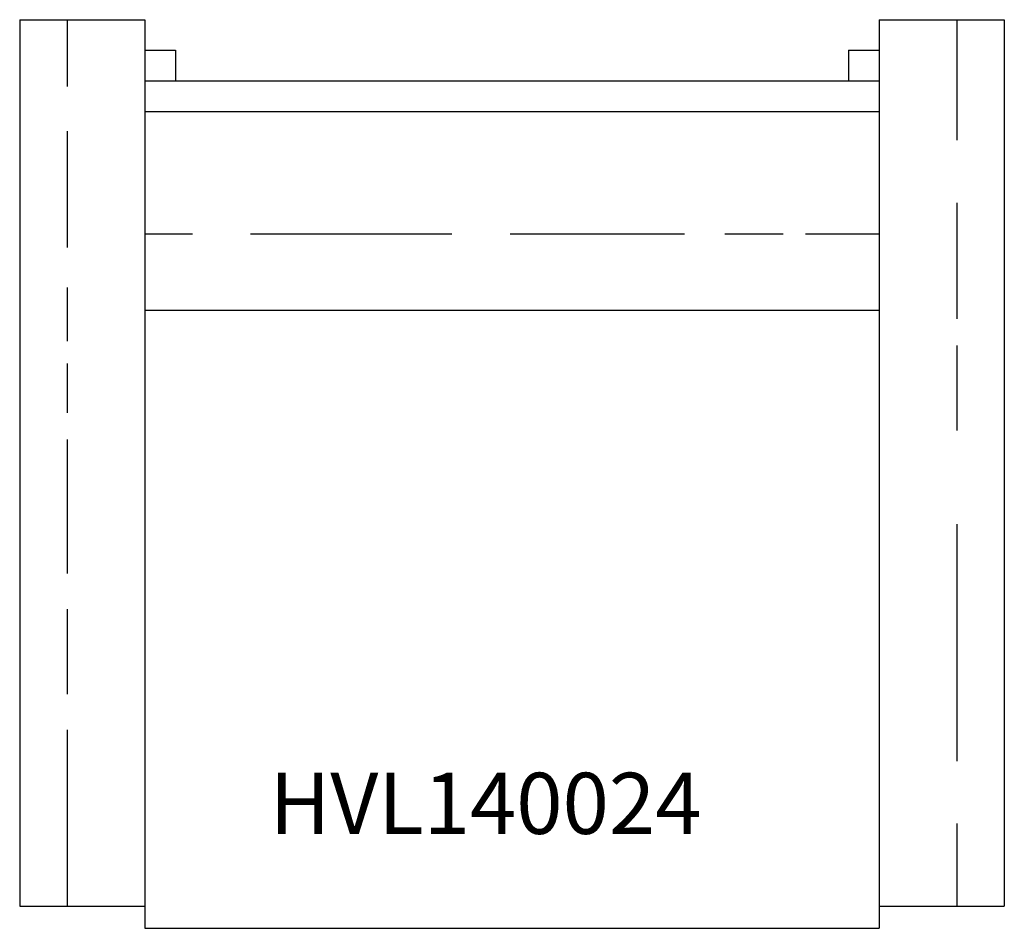
# Model space of a CAD drawing. Extents: x 1415.8 to 1447.9, y -451.1 to -421.3.
import ezdxf

# ---------------------------------------------------------------- set-up
doc = ezdxf.new("R2010")
doc.units = 0
doc.header["$MEASUREMENT"] = 0
doc.layers.add('DURFOLD', color=5, linetype='CONTINUOUS')
doc.styles.get("Standard").update_dxf_attribs({"font": 'txt.shx', "height": 1})

msp = doc.modelspace()

# ---------------------------------------------------------------- linework, layer by layer
at = {"layer": 'DURFOLD', "color": 5}
for p, q in [((1415.759, -421.343), (1415.759, -450.343)), ((1415.759, -421.343), (1419.854, -421.343)), ((1417.314, -421.343), (1417.314, -423.532)), ((1419.854, -421.343), (1419.854, -451.062)), ((1443.854, -421.343), (1443.854, -451.062)), ((1443.854, -421.343), (1447.948, -421.343)), ((1446.394, -421.343), (1446.394, -425.285)), ((1447.948, -421.343), (1447.948, -450.343)), ((1419.854, -422.343), (1420.854, -422.343)), ((1420.854, -422.343), (1420.854, -423.343)), ((1442.854, -422.343), (1443.854, -422.343)), ((1442.854, -422.343), (1442.854, -423.343)), ((1419.854, -423.343), (1443.854, -423.343)), ((1419.854, -424.343), (1443.854, -424.343)), ((1417.314, -424.993), (1417.314, -428.791)), ((1446.394, -427.33), (1446.394, -431.129)), ((1419.854, -428.343), (1421.408, -428.343)), ((1423.309, -428.343), (1429.891, -428.343)), ((1431.792, -428.343), (1437.496, -428.343)), ((1438.812, -428.343), (1440.714, -428.343)), ((1441.445, -428.343), (1443.854, -428.343)), ((1417.314, -430.106), (1417.314, -431.859)), ((1419.854, -430.843), (1443.854, -430.843)), ((1446.394, -432.005), (1446.394, -434.781)), ((1417.314, -432.59), (1417.314, -434.197)), ((1417.314, -435.073), (1417.314, -439.456)), ((1446.394, -437.849), (1446.394, -445.592)), ((1417.314, -440.625), (1417.314, -443.401)), ((1417.314, -444.57), (1417.314, -450.343)), ((1446.394, -447.638), (1446.394, -450.343)), ((1415.759, -450.343), (1419.854, -450.343)), ((1443.854, -450.343), (1447.948, -450.343)), ((1419.854, -451.062), (1443.854, -451.062))]:
    msp.add_line(p, q, dxfattribs=at)

# ---------------------------------------------------------------- texts
msp.add_text('HVL140024', height=2, dxfattribs=at).set_placement((1423.927, -447.975))

doc.saveas('drawing.dxf')
